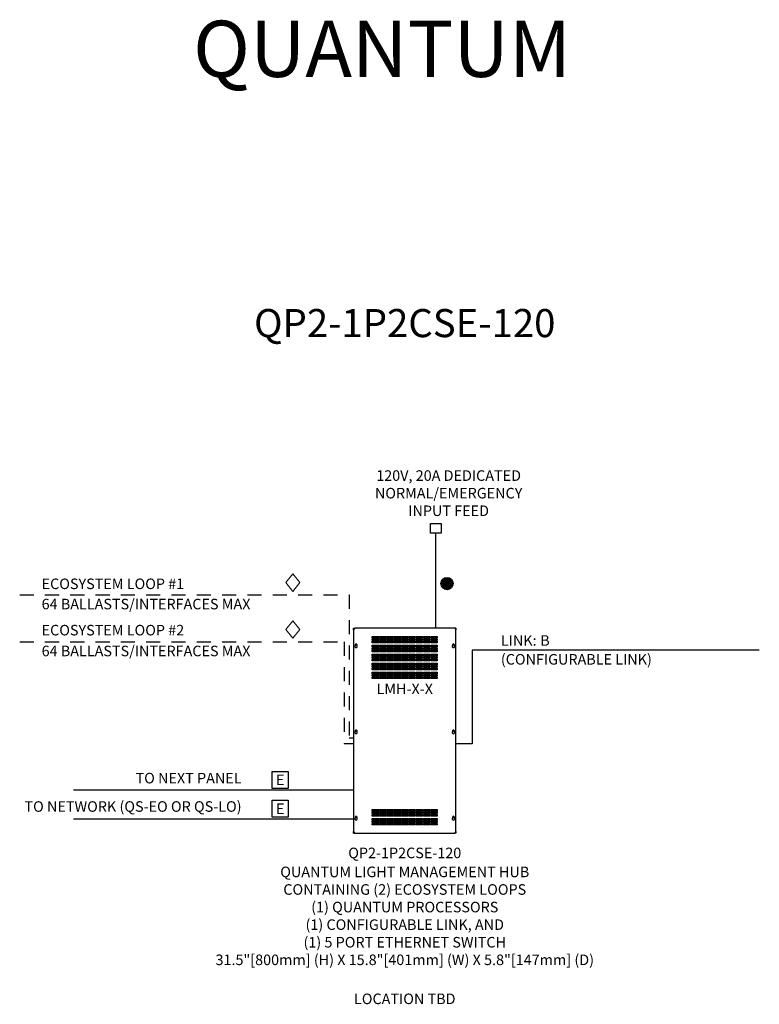
# Model space of a CAD drawing. Units: inches. Extents: x 21.1 to 60.8, y -16.6 to 21.1.
# Drawn here: x 37.8 to 44.4, y 12.4 to 21.1 of the extents above; entities that cross this region are included whole.
import ezdxf
from ezdxf.enums import TextEntityAlignment as Align

# ---------------------------------------------------------------- set-up
doc = ezdxf.new("R2010")
doc.units = ezdxf.units.IN
doc.header["$MEASUREMENT"] = 0
doc.linetypes.add('HIDDEN', pattern=[0.375, 0.25, -0.125])
doc.linetypes.add('HIDDEN2', pattern=[0.1875, 0.125, -0.0625])
for name, color, linetype in [('Device', 7, 'Continuous'), ('LUTRON - EcoSystem Loop Wiring', 3, 'HIDDEN'), ('Lutron_Address', 200, 'Continuous'), ('Lutron_Description', 7, 'Continuous'), ('Lutron_Hub_Link', 82, 'Continuous'), ('Lutron_Location', 5, 'Continuous'), ('Lutron_Part_Number', 1, 'Continuous'), ('TITLE_BLOCK', 7, 'Continuous')]:
    doc.layers.add(name, color=color, linetype=linetype)
doc.layers.add('Lutron', color=7, linetype='Continuous', lineweight=20)
doc.styles.add('_ARIAL', font='arial.ttf', dxfattribs={"height": 0.09375})
doc.styles.add('ARIAL', font='arial.ttf')

# ---------------------------------------------------------------- blocks, each defined once
blk = doc.blocks.new('2#12AWG')
at = {"linetype": 'Continuous'}
h = blk.add_hatch(color=7, dxfattribs=at)
edge = h.paths.add_edge_path()
edge.add_arc((0, 0.0793), 0.0494, 0, 360)
at = {"color": 7}
blk.add_circle((0, 0.0793), 0.0541, dxfattribs=at)
blk = doc.blocks.new('WireTypeBlock EcoSys')
at = {"layer": 'Lutron'}
for p, q in [((-0.04, 0.07), (0, 0.12)), ((0, 0.12), (0.04, 0.07)), ((0, 0.02), (-0.04, 0.07)), ((0.04, 0.07), (0, 0.02))]:
    blk.add_line(p, q, dxfattribs=at)
blk = doc.blocks.new('NETWORK_CABLE_NOTE')
blk.add_lwpolyline([(-0.0716, 0.2141), (0.0716, 0.2141), (0.0716, 0.0629), (-0.0716, 0.0629)], close=True)
at = {"style": 'ARIAL'}
blk.add_attdef('NETWORK_CABLE_TYPE', text='', height=0.0938, dxfattribs=at).set_placement((0, 0.1385), align=Align.MIDDLE_CENTER)

msp = doc.modelspace()

# ---------------------------------------------------------------- linework, layer by layer
for p, q in [((41.4449, 16.6431), (41.5391, 16.6431)), ((41.4449, 16.5568), (41.4449, 16.6431)), ((41.5391, 16.6431), (41.5391, 16.5568)), ((41.5391, 16.5568), (41.4449, 16.5568)), ((41.49, 16.5568), (41.49, 15.7133)), ((41.8159, 15.5183), (41.8159, 14.6851)), ((44.3686, 15.5183), (41.8159, 15.5183)), ((41.8159, 14.6851), (41.6718, 14.6851)), ((40.7614, 14.2737), (38.2721, 14.2737)), ((40.7614, 14.0169), (38.2721, 14.0169))]:
    msp.add_line(p, q)
at = {"layer": 'Device'}
for p, q in [((40.7614, 15.6989), (40.7614, 15.7133)), ((40.7614, 15.7133), (40.7759, 15.7133)), ((40.7614, 15.6989), (40.7614, 13.907)), ((41.6573, 15.7133), (40.7759, 15.7133)), ((41.6718, 15.7133), (41.6573, 15.7133)), ((41.6718, 15.7133), (41.6718, 15.6989)), ((41.6718, 13.907), (41.6718, 15.6989)), ((40.9276, 15.6266), (40.9276, 15.6411)), ((40.9276, 15.6411), (40.9854, 15.6411)), ((40.9854, 15.6266), (40.9276, 15.6266)), ((40.9276, 15.605), (40.9276, 15.6194)), ((40.9276, 15.6194), (40.9854, 15.6194)), ((40.9854, 15.605), (40.9276, 15.605)), ((40.9276, 15.5833), (40.9276, 15.5977)), ((40.9276, 15.5977), (40.9854, 15.5977)), ((40.9854, 15.5833), (40.9276, 15.5833)), ((40.9854, 15.6411), (40.9854, 15.6266)), ((40.9854, 15.6194), (40.9854, 15.605)), ((40.9854, 15.5977), (40.9854, 15.5833)), ((40.9926, 15.6266), (40.9926, 15.6411)), ((40.9926, 15.6411), (41.0504, 15.6411)), ((41.0504, 15.6266), (40.9926, 15.6266)), ((40.9926, 15.605), (40.9926, 15.6194)), ((40.9926, 15.6194), (41.0504, 15.6194)), ((41.0504, 15.605), (40.9926, 15.605)), ((40.9926, 15.5833), (40.9926, 15.5977)), ((40.9926, 15.5977), (41.0504, 15.5977)), ((41.0504, 15.5833), (40.9926, 15.5833)), ((41.0504, 15.6411), (41.0504, 15.6266)), ((41.0504, 15.6194), (41.0504, 15.605)), ((41.0504, 15.5977), (41.0504, 15.5833)), ((41.0576, 15.6266), (41.0576, 15.6411)), ((41.0576, 15.6411), (41.1154, 15.6411)), ((41.1154, 15.6266), (41.0576, 15.6266)), ((41.0576, 15.605), (41.0576, 15.6194)), ((41.0576, 15.6194), (41.1154, 15.6194)), ((41.1154, 15.605), (41.0576, 15.605)), ((41.0576, 15.5833), (41.0576, 15.5977)), ((41.0576, 15.5977), (41.1154, 15.5977)), ((41.1154, 15.5833), (41.0576, 15.5833)), ((41.1154, 15.6411), (41.1154, 15.6266)), ((41.1154, 15.6194), (41.1154, 15.605)), ((41.1154, 15.5977), (41.1154, 15.5833)), ((41.1227, 15.6266), (41.1227, 15.6411)), ((41.1227, 15.6411), (41.1805, 15.6411)), ((41.1805, 15.6266), (41.1227, 15.6266)), ((41.1227, 15.605), (41.1227, 15.6194)), ((41.1227, 15.6194), (41.1805, 15.6194)), ((41.1805, 15.605), (41.1227, 15.605)), ((41.1227, 15.5833), (41.1227, 15.5977)), ((41.1227, 15.5977), (41.1805, 15.5977)), ((41.1805, 15.5833), (41.1227, 15.5833)), ((41.1805, 15.6411), (41.1805, 15.6266)), ((41.1805, 15.6194), (41.1805, 15.605)), ((41.1805, 15.5977), (41.1805, 15.5833)), ((41.1877, 15.6266), (41.1877, 15.6411)), ((41.1877, 15.6411), (41.2455, 15.6411)), ((41.2455, 15.6266), (41.1877, 15.6266)), ((41.1877, 15.605), (41.1877, 15.6194)), ((41.1877, 15.6194), (41.2455, 15.6194)), ((41.2455, 15.605), (41.1877, 15.605)), ((41.1877, 15.5833), (41.1877, 15.5977)), ((41.1877, 15.5977), (41.2455, 15.5977)), ((41.2455, 15.5833), (41.1877, 15.5833)), ((41.2455, 15.6411), (41.2455, 15.6266)), ((41.2455, 15.6194), (41.2455, 15.605)), ((41.2455, 15.5977), (41.2455, 15.5833)), ((41.2527, 15.6266), (41.2527, 15.6411)), ((41.2527, 15.6411), (41.3105, 15.6411)), ((41.3105, 15.6266), (41.2527, 15.6266)), ((41.2527, 15.605), (41.2527, 15.6194)), ((41.2527, 15.6194), (41.3105, 15.6194)), ((41.3105, 15.605), (41.2527, 15.605)), ((41.2527, 15.5833), (41.2527, 15.5977)), ((41.2527, 15.5977), (41.3105, 15.5977)), ((41.3105, 15.5833), (41.2527, 15.5833)), ((41.3105, 15.6411), (41.3105, 15.6266)), ((41.3105, 15.6194), (41.3105, 15.605)), ((41.3105, 15.5977), (41.3105, 15.5833)), ((41.3178, 15.6266), (41.3178, 15.6411)), ((41.3178, 15.6411), (41.3756, 15.6411)), ((41.3756, 15.6266), (41.3178, 15.6266)), ((41.3178, 15.605), (41.3178, 15.6194)), ((41.3178, 15.6194), (41.3756, 15.6194)), ((41.3756, 15.605), (41.3178, 15.605)), ((41.3178, 15.5833), (41.3178, 15.5977)), ((41.3178, 15.5977), (41.3756, 15.5977)), ((41.3756, 15.5833), (41.3178, 15.5833)), ((41.3756, 15.6411), (41.3756, 15.6266)), ((41.3756, 15.6194), (41.3756, 15.605)), ((41.3756, 15.5977), (41.3756, 15.5833)), ((41.3828, 15.6266), (41.3828, 15.6411)), ((41.3828, 15.6411), (41.4406, 15.6411)), ((41.4406, 15.6266), (41.3828, 15.6266)), ((41.3828, 15.605), (41.3828, 15.6194)), ((41.3828, 15.6194), (41.4406, 15.6194)), ((41.4406, 15.605), (41.3828, 15.605)), ((41.3828, 15.5833), (41.3828, 15.5977)), ((41.3828, 15.5977), (41.4406, 15.5977)), ((41.4406, 15.5833), (41.3828, 15.5833)), ((41.4406, 15.6411), (41.4406, 15.6266)), ((41.4406, 15.6194), (41.4406, 15.605)), ((41.4406, 15.5977), (41.4406, 15.5833)), ((41.4478, 15.6266), (41.4478, 15.6411)), ((41.4478, 15.6411), (41.5056, 15.6411)), ((41.5056, 15.6266), (41.4478, 15.6266)), ((41.4478, 15.605), (41.4478, 15.6194)), ((41.4478, 15.6194), (41.5056, 15.6194)), ((41.5056, 15.605), (41.4478, 15.605)), ((41.4478, 15.5833), (41.4478, 15.5977)), ((41.4478, 15.5977), (41.5056, 15.5977)), ((41.5056, 15.5833), (41.4478, 15.5833)), ((41.5056, 15.6411), (41.5056, 15.6266)), ((41.5056, 15.6194), (41.5056, 15.605)), ((41.5056, 15.5977), (41.5056, 15.5833)), ((40.7785, 15.5609), (40.7785, 15.5688)), ((40.7894, 15.5688), (40.7894, 15.5609)), ((40.9276, 15.5472), (40.9276, 15.5616)), ((40.9276, 15.5616), (40.9854, 15.5616)), ((40.9854, 15.5472), (40.9276, 15.5472)), ((40.9276, 15.5255), (40.9276, 15.5399)), ((40.9276, 15.5399), (40.9854, 15.5399)), ((40.9854, 15.5255), (40.9276, 15.5255)), ((40.9276, 15.5038), (40.9276, 15.5183)), ((40.9276, 15.5183), (40.9854, 15.5183)), ((40.9854, 15.5038), (40.9276, 15.5038)), ((40.9854, 15.5616), (40.9854, 15.5472)), ((40.9854, 15.5399), (40.9854, 15.5255)), ((40.9854, 15.5183), (40.9854, 15.5038)), ((40.9926, 15.5472), (40.9926, 15.5616)), ((40.9926, 15.5616), (41.0504, 15.5616)), ((41.0504, 15.5472), (40.9926, 15.5472)), ((40.9926, 15.5255), (40.9926, 15.5399)), ((40.9926, 15.5399), (41.0504, 15.5399)), ((41.0504, 15.5255), (40.9926, 15.5255)), ((40.9926, 15.5038), (40.9926, 15.5183)), ((40.9926, 15.5183), (41.0504, 15.5183)), ((41.0504, 15.5038), (40.9926, 15.5038)), ((41.0504, 15.5616), (41.0504, 15.5472)), ((41.0504, 15.5399), (41.0504, 15.5255)), ((41.0504, 15.5183), (41.0504, 15.5038)), ((41.0576, 15.5472), (41.0576, 15.5616)), ((41.0576, 15.5616), (41.1154, 15.5616)), ((41.1154, 15.5472), (41.0576, 15.5472)), ((41.0576, 15.5255), (41.0576, 15.5399)), ((41.0576, 15.5399), (41.1154, 15.5399)), ((41.1154, 15.5255), (41.0576, 15.5255)), ((41.0576, 15.5038), (41.0576, 15.5183)), ((41.0576, 15.5183), (41.1154, 15.5183)), ((41.1154, 15.5038), (41.0576, 15.5038)), ((41.1154, 15.5616), (41.1154, 15.5472)), ((41.1154, 15.5399), (41.1154, 15.5255)), ((41.1154, 15.5183), (41.1154, 15.5038)), ((41.1227, 15.5472), (41.1227, 15.5616)), ((41.1227, 15.5616), (41.1805, 15.5616)), ((41.1805, 15.5472), (41.1227, 15.5472)), ((41.1227, 15.5255), (41.1227, 15.5399)), ((41.1227, 15.5399), (41.1805, 15.5399)), ((41.1805, 15.5255), (41.1227, 15.5255)), ((41.1227, 15.5038), (41.1227, 15.5183)), ((41.1227, 15.5183), (41.1805, 15.5183)), ((41.1805, 15.5038), (41.1227, 15.5038)), ((41.1805, 15.5616), (41.1805, 15.5472)), ((41.1805, 15.5399), (41.1805, 15.5255)), ((41.1805, 15.5183), (41.1805, 15.5038)), ((41.1877, 15.5472), (41.1877, 15.5616)), ((41.1877, 15.5616), (41.2455, 15.5616)), ((41.2455, 15.5472), (41.1877, 15.5472)), ((41.1877, 15.5255), (41.1877, 15.5399)), ((41.1877, 15.5399), (41.2455, 15.5399)), ((41.2455, 15.5255), (41.1877, 15.5255)), ((41.1877, 15.5038), (41.1877, 15.5183)), ((41.1877, 15.5183), (41.2455, 15.5183)), ((41.2455, 15.5038), (41.1877, 15.5038)), ((41.2455, 15.5616), (41.2455, 15.5472)), ((41.2455, 15.5399), (41.2455, 15.5255)), ((41.2455, 15.5183), (41.2455, 15.5038)), ((41.2527, 15.5472), (41.2527, 15.5616)), ((41.2527, 15.5616), (41.3105, 15.5616)), ((41.3105, 15.5472), (41.2527, 15.5472)), ((41.2527, 15.5255), (41.2527, 15.5399)), ((41.2527, 15.5399), (41.3105, 15.5399)), ((41.3105, 15.5255), (41.2527, 15.5255)), ((41.2527, 15.5038), (41.2527, 15.5183)), ((41.2527, 15.5183), (41.3105, 15.5183)), ((41.3105, 15.5038), (41.2527, 15.5038)), ((41.3105, 15.5616), (41.3105, 15.5472)), ((41.3105, 15.5399), (41.3105, 15.5255)), ((41.3105, 15.5183), (41.3105, 15.5038)), ((41.3178, 15.5472), (41.3178, 15.5616)), ((41.3178, 15.5616), (41.3756, 15.5616)), ((41.3756, 15.5472), (41.3178, 15.5472)), ((41.3178, 15.5255), (41.3178, 15.5399)), ((41.3178, 15.5399), (41.3756, 15.5399)), ((41.3756, 15.5255), (41.3178, 15.5255)), ((41.3178, 15.5038), (41.3178, 15.5183)), ((41.3178, 15.5183), (41.3756, 15.5183)), ((41.3756, 15.5038), (41.3178, 15.5038)), ((41.3756, 15.5616), (41.3756, 15.5472)), ((41.3756, 15.5399), (41.3756, 15.5255)), ((41.3756, 15.5183), (41.3756, 15.5038)), ((41.3828, 15.5472), (41.3828, 15.5616)), ((41.3828, 15.5616), (41.4406, 15.5616)), ((41.4406, 15.5472), (41.3828, 15.5472)), ((41.3828, 15.5255), (41.3828, 15.5399)), ((41.3828, 15.5399), (41.4406, 15.5399)), ((41.4406, 15.5255), (41.3828, 15.5255)), ((41.3828, 15.5038), (41.3828, 15.5183)), ((41.3828, 15.5183), (41.4406, 15.5183)), ((41.4406, 15.5038), (41.3828, 15.5038)), ((41.4406, 15.5616), (41.4406, 15.5472)), ((41.4406, 15.5399), (41.4406, 15.5255)), ((41.4406, 15.5183), (41.4406, 15.5038)), ((41.4478, 15.5472), (41.4478, 15.5616)), ((41.4478, 15.5616), (41.5056, 15.5616)), ((41.5056, 15.5472), (41.4478, 15.5472)), ((41.4478, 15.5255), (41.4478, 15.5399)), ((41.4478, 15.5399), (41.5056, 15.5399)), ((41.5056, 15.5255), (41.4478, 15.5255)), ((41.4478, 15.5038), (41.4478, 15.5183)), ((41.4478, 15.5183), (41.5056, 15.5183)), ((41.5056, 15.5038), (41.4478, 15.5038)), ((41.5056, 15.5616), (41.5056, 15.5472)), ((41.5056, 15.5399), (41.5056, 15.5255)), ((41.5056, 15.5183), (41.5056, 15.5038)), ((41.6438, 15.5609), (41.6438, 15.5688)), ((41.6547, 15.5688), (41.6547, 15.5609)), ((40.9276, 15.4677), (40.9276, 15.4821)), ((40.9276, 15.4821), (40.9854, 15.4821)), ((40.9854, 15.4677), (40.9276, 15.4677)), ((40.9276, 15.446), (40.9276, 15.4605)), ((40.9276, 15.4605), (40.9854, 15.4605)), ((40.9854, 15.446), (40.9276, 15.446)), ((40.9276, 15.4243), (40.9276, 15.4388)), ((40.9276, 15.4388), (40.9854, 15.4388)), ((40.9854, 15.4243), (40.9276, 15.4243)), ((40.9276, 15.3882), (40.9276, 15.4027)), ((40.9276, 15.4027), (40.9854, 15.4027)), ((40.9854, 15.4821), (40.9854, 15.4677)), ((40.9854, 15.4605), (40.9854, 15.446)), ((40.9854, 15.4388), (40.9854, 15.4243)), ((40.9854, 15.4027), (40.9854, 15.3882)), ((40.9926, 15.4677), (40.9926, 15.4821)), ((40.9926, 15.4821), (41.0504, 15.4821)), ((41.0504, 15.4677), (40.9926, 15.4677)), ((40.9926, 15.446), (40.9926, 15.4605)), ((40.9926, 15.4605), (41.0504, 15.4605)), ((41.0504, 15.446), (40.9926, 15.446)), ((40.9926, 15.4243), (40.9926, 15.4388)), ((40.9926, 15.4388), (41.0504, 15.4388)), ((41.0504, 15.4243), (40.9926, 15.4243)), ((40.9926, 15.3882), (40.9926, 15.4027)), ((40.9926, 15.4027), (41.0504, 15.4027)), ((41.0504, 15.4821), (41.0504, 15.4677)), ((41.0504, 15.4605), (41.0504, 15.446)), ((41.0504, 15.4388), (41.0504, 15.4243)), ((41.0504, 15.4027), (41.0504, 15.3882)), ((41.0576, 15.4677), (41.0576, 15.4821)), ((41.0576, 15.4821), (41.1154, 15.4821)), ((41.1154, 15.4677), (41.0576, 15.4677)), ((41.0576, 15.446), (41.0576, 15.4605)), ((41.0576, 15.4605), (41.1154, 15.4605)), ((41.1154, 15.446), (41.0576, 15.446)), ((41.0576, 15.4243), (41.0576, 15.4388)), ((41.0576, 15.4388), (41.1154, 15.4388)), ((41.1154, 15.4243), (41.0576, 15.4243)), ((41.0576, 15.3882), (41.0576, 15.4027)), ((41.0576, 15.4027), (41.1154, 15.4027)), ((41.1154, 15.4821), (41.1154, 15.4677)), ((41.1154, 15.4605), (41.1154, 15.446)), ((41.1154, 15.4388), (41.1154, 15.4243)), ((41.1154, 15.4027), (41.1154, 15.3882)), ((41.1227, 15.4677), (41.1227, 15.4821)), ((41.1227, 15.4821), (41.1805, 15.4821)), ((41.1805, 15.4677), (41.1227, 15.4677)), ((41.1227, 15.446), (41.1227, 15.4605)), ((41.1227, 15.4605), (41.1805, 15.4605)), ((41.1805, 15.446), (41.1227, 15.446)), ((41.1227, 15.4243), (41.1227, 15.4388)), ((41.1227, 15.4388), (41.1805, 15.4388)), ((41.1805, 15.4243), (41.1227, 15.4243)), ((41.1227, 15.3882), (41.1227, 15.4027)), ((41.1227, 15.4027), (41.1805, 15.4027)), ((41.1805, 15.4821), (41.1805, 15.4677)), ((41.1805, 15.4605), (41.1805, 15.446)), ((41.1805, 15.4388), (41.1805, 15.4243)), ((41.1805, 15.4027), (41.1805, 15.3882)), ((41.1877, 15.4677), (41.1877, 15.4821)), ((41.1877, 15.4821), (41.2455, 15.4821)), ((41.2455, 15.4677), (41.1877, 15.4677)), ((41.1877, 15.446), (41.1877, 15.4605)), ((41.1877, 15.4605), (41.2455, 15.4605)), ((41.2455, 15.446), (41.1877, 15.446)), ((41.1877, 15.4243), (41.1877, 15.4388)), ((41.1877, 15.4388), (41.2455, 15.4388)), ((41.2455, 15.4243), (41.1877, 15.4243)), ((41.1877, 15.3882), (41.1877, 15.4027)), ((41.1877, 15.4027), (41.2455, 15.4027)), ((41.2455, 15.4821), (41.2455, 15.4677)), ((41.2455, 15.4605), (41.2455, 15.446)), ((41.2455, 15.4388), (41.2455, 15.4243)), ((41.2455, 15.4027), (41.2455, 15.3882)), ((41.2527, 15.4677), (41.2527, 15.4821)), ((41.2527, 15.4821), (41.3105, 15.4821)), ((41.3105, 15.4677), (41.2527, 15.4677)), ((41.2527, 15.446), (41.2527, 15.4605)), ((41.2527, 15.4605), (41.3105, 15.4605)), ((41.3105, 15.446), (41.2527, 15.446)), ((41.2527, 15.4243), (41.2527, 15.4388)), ((41.2527, 15.4388), (41.3105, 15.4388)), ((41.3105, 15.4243), (41.2527, 15.4243)), ((41.2527, 15.3882), (41.2527, 15.4027)), ((41.2527, 15.4027), (41.3105, 15.4027)), ((41.3105, 15.4821), (41.3105, 15.4677)), ((41.3105, 15.4605), (41.3105, 15.446)), ((41.3105, 15.4388), (41.3105, 15.4243)), ((41.3105, 15.4027), (41.3105, 15.3882)), ((41.3178, 15.4677), (41.3178, 15.4821)), ((41.3178, 15.4821), (41.3756, 15.4821)), ((41.3756, 15.4677), (41.3178, 15.4677)), ((41.3178, 15.446), (41.3178, 15.4605)), ((41.3178, 15.4605), (41.3756, 15.4605)), ((41.3756, 15.446), (41.3178, 15.446)), ((41.3178, 15.4243), (41.3178, 15.4388)), ((41.3178, 15.4388), (41.3756, 15.4388)), ((41.3756, 15.4243), (41.3178, 15.4243)), ((41.3178, 15.3882), (41.3178, 15.4027)), ((41.3178, 15.4027), (41.3756, 15.4027)), ((41.3756, 15.4821), (41.3756, 15.4677)), ((41.3756, 15.4605), (41.3756, 15.446)), ((41.3756, 15.4388), (41.3756, 15.4243)), ((41.3756, 15.4027), (41.3756, 15.3882)), ((41.3828, 15.4677), (41.3828, 15.4821)), ((41.3828, 15.4821), (41.4406, 15.4821)), ((41.4406, 15.4677), (41.3828, 15.4677)), ((41.3828, 15.446), (41.3828, 15.4605)), ((41.3828, 15.4605), (41.4406, 15.4605)), ((41.4406, 15.446), (41.3828, 15.446)), ((41.3828, 15.4243), (41.3828, 15.4388)), ((41.3828, 15.4388), (41.4406, 15.4388)), ((41.4406, 15.4243), (41.3828, 15.4243)), ((41.3828, 15.3882), (41.3828, 15.4027)), ((41.3828, 15.4027), (41.4406, 15.4027)), ((41.4406, 15.4821), (41.4406, 15.4677)), ((41.4406, 15.4605), (41.4406, 15.446)), ((41.4406, 15.4388), (41.4406, 15.4243)), ((41.4406, 15.4027), (41.4406, 15.3882)), ((41.4478, 15.4677), (41.4478, 15.4821)), ((41.4478, 15.4821), (41.5056, 15.4821)), ((41.5056, 15.4677), (41.4478, 15.4677)), ((41.4478, 15.446), (41.4478, 15.4605)), ((41.4478, 15.4605), (41.5056, 15.4605)), ((41.5056, 15.446), (41.4478, 15.446)), ((41.4478, 15.4243), (41.4478, 15.4388)), ((41.4478, 15.4388), (41.5056, 15.4388)), ((41.5056, 15.4243), (41.4478, 15.4243)), ((41.4478, 15.3882), (41.4478, 15.4027)), ((41.4478, 15.4027), (41.5056, 15.4027)), ((41.5056, 15.4821), (41.5056, 15.4677)), ((41.5056, 15.4605), (41.5056, 15.446)), ((41.5056, 15.4388), (41.5056, 15.4243)), ((41.5056, 15.4027), (41.5056, 15.3882)), ((40.9854, 15.3882), (40.9276, 15.3882)), ((40.9276, 15.3665), (40.9276, 15.381)), ((40.9276, 15.381), (40.9854, 15.381)), ((40.9854, 15.3665), (40.9276, 15.3665)), ((40.9276, 15.3448), (40.9276, 15.3593)), ((40.9276, 15.3593), (40.9854, 15.3593)), ((40.9854, 15.3448), (40.9276, 15.3448)), ((40.9276, 15.3087), (40.9276, 15.3232)), ((40.9276, 15.3232), (40.9854, 15.3232)), ((40.9854, 15.381), (40.9854, 15.3665)), ((40.9854, 15.3593), (40.9854, 15.3448)), ((40.9854, 15.3232), (40.9854, 15.3087)), ((41.0504, 15.3882), (40.9926, 15.3882)), ((40.9926, 15.3665), (40.9926, 15.381)), ((40.9926, 15.381), (41.0504, 15.381)), ((41.0504, 15.3665), (40.9926, 15.3665)), ((40.9926, 15.3448), (40.9926, 15.3593)), ((40.9926, 15.3593), (41.0504, 15.3593)), ((41.0504, 15.3448), (40.9926, 15.3448)), ((40.9926, 15.3087), (40.9926, 15.3232)), ((40.9926, 15.3232), (41.0504, 15.3232)), ((41.0504, 15.381), (41.0504, 15.3665)), ((41.0504, 15.3593), (41.0504, 15.3448)), ((41.0504, 15.3232), (41.0504, 15.3087)), ((41.1154, 15.3882), (41.0576, 15.3882)), ((41.0576, 15.3665), (41.0576, 15.381)), ((41.0576, 15.381), (41.1154, 15.381)), ((41.1154, 15.3665), (41.0576, 15.3665)), ((41.0576, 15.3448), (41.0576, 15.3593)), ((41.0576, 15.3593), (41.1154, 15.3593)), ((41.1154, 15.3448), (41.0576, 15.3448)), ((41.0576, 15.3087), (41.0576, 15.3232)), ((41.0576, 15.3232), (41.1154, 15.3232)), ((41.1154, 15.381), (41.1154, 15.3665)), ((41.1154, 15.3593), (41.1154, 15.3448)), ((41.1154, 15.3232), (41.1154, 15.3087)), ((41.1805, 15.3882), (41.1227, 15.3882)), ((41.1227, 15.3665), (41.1227, 15.381)), ((41.1227, 15.381), (41.1805, 15.381)), ((41.1805, 15.3665), (41.1227, 15.3665)), ((41.1227, 15.3448), (41.1227, 15.3593)), ((41.1227, 15.3593), (41.1805, 15.3593)), ((41.1805, 15.3448), (41.1227, 15.3448)), ((41.1227, 15.3087), (41.1227, 15.3232)), ((41.1227, 15.3232), (41.1805, 15.3232)), ((41.1805, 15.381), (41.1805, 15.3665)), ((41.1805, 15.3593), (41.1805, 15.3448)), ((41.1805, 15.3232), (41.1805, 15.3087)), ((41.2455, 15.3882), (41.1877, 15.3882)), ((41.1877, 15.3665), (41.1877, 15.381)), ((41.1877, 15.381), (41.2455, 15.381)), ((41.2455, 15.3665), (41.1877, 15.3665)), ((41.1877, 15.3448), (41.1877, 15.3593)), ((41.1877, 15.3593), (41.2455, 15.3593)), ((41.2455, 15.3448), (41.1877, 15.3448)), ((41.1877, 15.3087), (41.1877, 15.3232)), ((41.1877, 15.3232), (41.2455, 15.3232)), ((41.2455, 15.381), (41.2455, 15.3665)), ((41.2455, 15.3593), (41.2455, 15.3448)), ((41.2455, 15.3232), (41.2455, 15.3087)), ((41.3105, 15.3882), (41.2527, 15.3882)), ((41.2527, 15.3665), (41.2527, 15.381)), ((41.2527, 15.381), (41.3105, 15.381)), ((41.3105, 15.3665), (41.2527, 15.3665)), ((41.2527, 15.3448), (41.2527, 15.3593)), ((41.2527, 15.3593), (41.3105, 15.3593)), ((41.3105, 15.3448), (41.2527, 15.3448)), ((41.2527, 15.3087), (41.2527, 15.3232)), ((41.2527, 15.3232), (41.3105, 15.3232)), ((41.3105, 15.381), (41.3105, 15.3665)), ((41.3105, 15.3593), (41.3105, 15.3448)), ((41.3105, 15.3232), (41.3105, 15.3087)), ((41.3756, 15.3882), (41.3178, 15.3882)), ((41.3178, 15.3665), (41.3178, 15.381)), ((41.3178, 15.381), (41.3756, 15.381)), ((41.3756, 15.3665), (41.3178, 15.3665)), ((41.3178, 15.3448), (41.3178, 15.3593)), ((41.3178, 15.3593), (41.3756, 15.3593)), ((41.3756, 15.3448), (41.3178, 15.3448)), ((41.3178, 15.3087), (41.3178, 15.3232)), ((41.3178, 15.3232), (41.3756, 15.3232)), ((41.3756, 15.381), (41.3756, 15.3665)), ((41.3756, 15.3593), (41.3756, 15.3448)), ((41.3756, 15.3232), (41.3756, 15.3087)), ((41.4406, 15.3882), (41.3828, 15.3882)), ((41.3828, 15.3665), (41.3828, 15.381)), ((41.3828, 15.381), (41.4406, 15.381)), ((41.4406, 15.3665), (41.3828, 15.3665)), ((41.3828, 15.3448), (41.3828, 15.3593)), ((41.3828, 15.3593), (41.4406, 15.3593)), ((41.4406, 15.3448), (41.3828, 15.3448)), ((41.3828, 15.3087), (41.3828, 15.3232)), ((41.3828, 15.3232), (41.4406, 15.3232)), ((41.4406, 15.381), (41.4406, 15.3665)), ((41.4406, 15.3593), (41.4406, 15.3448)), ((41.4406, 15.3232), (41.4406, 15.3087)), ((41.5056, 15.3882), (41.4478, 15.3882)), ((41.4478, 15.3665), (41.4478, 15.381)), ((41.4478, 15.381), (41.5056, 15.381)), ((41.5056, 15.3665), (41.4478, 15.3665)), ((41.4478, 15.3448), (41.4478, 15.3593)), ((41.4478, 15.3593), (41.5056, 15.3593)), ((41.5056, 15.3448), (41.4478, 15.3448)), ((41.4478, 15.3087), (41.4478, 15.3232)), ((41.4478, 15.3232), (41.5056, 15.3232)), ((41.5056, 15.381), (41.5056, 15.3665)), ((41.5056, 15.3593), (41.5056, 15.3448)), ((41.5056, 15.3232), (41.5056, 15.3087)), ((40.9854, 15.3087), (40.9276, 15.3087)), ((40.9276, 15.287), (40.9276, 15.3015)), ((40.9276, 15.3015), (40.9854, 15.3015)), ((40.9854, 15.287), (40.9276, 15.287)), ((40.9276, 15.2654), (40.9276, 15.2798)), ((40.9276, 15.2798), (40.9854, 15.2798)), ((40.9854, 15.2654), (40.9276, 15.2654)), ((40.9854, 15.3015), (40.9854, 15.287)), ((40.9854, 15.2798), (40.9854, 15.2654)), ((41.0504, 15.3087), (40.9926, 15.3087)), ((40.9926, 15.287), (40.9926, 15.3015)), ((40.9926, 15.3015), (41.0504, 15.3015)), ((41.0504, 15.287), (40.9926, 15.287)), ((40.9926, 15.2654), (40.9926, 15.2798)), ((40.9926, 15.2798), (41.0504, 15.2798)), ((41.0504, 15.2654), (40.9926, 15.2654)), ((41.0504, 15.3015), (41.0504, 15.287)), ((41.0504, 15.2798), (41.0504, 15.2654)), ((41.1154, 15.3087), (41.0576, 15.3087)), ((41.0576, 15.287), (41.0576, 15.3015)), ((41.0576, 15.3015), (41.1154, 15.3015)), ((41.1154, 15.287), (41.0576, 15.287)), ((41.0576, 15.2654), (41.0576, 15.2798)), ((41.0576, 15.2798), (41.1154, 15.2798)), ((41.1154, 15.2654), (41.0576, 15.2654)), ((41.1154, 15.3015), (41.1154, 15.287)), ((41.1154, 15.2798), (41.1154, 15.2654)), ((41.1805, 15.3087), (41.1227, 15.3087)), ((41.1227, 15.287), (41.1227, 15.3015)), ((41.1227, 15.3015), (41.1805, 15.3015)), ((41.1805, 15.287), (41.1227, 15.287)), ((41.1227, 15.2654), (41.1227, 15.2798)), ((41.1227, 15.2798), (41.1805, 15.2798)), ((41.1805, 15.2654), (41.1227, 15.2654)), ((41.1805, 15.3015), (41.1805, 15.287)), ((41.1805, 15.2798), (41.1805, 15.2654)), ((41.2455, 15.3087), (41.1877, 15.3087)), ((41.1877, 15.287), (41.1877, 15.3015)), ((41.1877, 15.3015), (41.2455, 15.3015)), ((41.2455, 15.287), (41.1877, 15.287)), ((41.1877, 15.2654), (41.1877, 15.2798)), ((41.1877, 15.2798), (41.2455, 15.2798)), ((41.2455, 15.2654), (41.1877, 15.2654)), ((41.2455, 15.3015), (41.2455, 15.287)), ((41.2455, 15.2798), (41.2455, 15.2654)), ((41.3105, 15.3087), (41.2527, 15.3087)), ((41.2527, 15.287), (41.2527, 15.3015)), ((41.2527, 15.3015), (41.3105, 15.3015)), ((41.3105, 15.287), (41.2527, 15.287)), ((41.2527, 15.2654), (41.2527, 15.2798)), ((41.2527, 15.2798), (41.3105, 15.2798)), ((41.3105, 15.2654), (41.2527, 15.2654)), ((41.3105, 15.3015), (41.3105, 15.287)), ((41.3105, 15.2798), (41.3105, 15.2654)), ((41.3756, 15.3087), (41.3178, 15.3087)), ((41.3178, 15.287), (41.3178, 15.3015)), ((41.3178, 15.3015), (41.3756, 15.3015)), ((41.3756, 15.287), (41.3178, 15.287)), ((41.3178, 15.2654), (41.3178, 15.2798)), ((41.3178, 15.2798), (41.3756, 15.2798)), ((41.3756, 15.2654), (41.3178, 15.2654)), ((41.3756, 15.3015), (41.3756, 15.287)), ((41.3756, 15.2798), (41.3756, 15.2654)), ((41.4406, 15.3087), (41.3828, 15.3087)), ((41.3828, 15.287), (41.3828, 15.3015)), ((41.3828, 15.3015), (41.4406, 15.3015)), ((41.4406, 15.287), (41.3828, 15.287)), ((41.3828, 15.2654), (41.3828, 15.2798)), ((41.3828, 15.2798), (41.4406, 15.2798)), ((41.4406, 15.2654), (41.3828, 15.2654)), ((41.4406, 15.3015), (41.4406, 15.287)), ((41.4406, 15.2798), (41.4406, 15.2654)), ((41.5056, 15.3087), (41.4478, 15.3087)), ((41.4478, 15.287), (41.4478, 15.3015)), ((41.4478, 15.3015), (41.5056, 15.3015)), ((41.5056, 15.287), (41.4478, 15.287)), ((41.4478, 15.2654), (41.4478, 15.2798)), ((41.4478, 15.2798), (41.5056, 15.2798)), ((41.5056, 15.2654), (41.4478, 15.2654)), ((41.5056, 15.3015), (41.5056, 15.287)), ((41.5056, 15.2798), (41.5056, 15.2654)), ((40.7785, 14.795), (40.7785, 14.803)), ((40.7894, 14.803), (40.7894, 14.795)), ((41.6438, 14.795), (41.6438, 14.803)), ((41.6547, 14.803), (41.6547, 14.795)), ((40.9276, 14.1021), (40.9854, 14.1021)), ((40.9276, 14.0876), (40.9276, 14.1021)), ((40.9854, 14.0876), (40.9276, 14.0876)), ((40.9854, 14.1021), (40.9854, 14.0876)), ((40.9926, 14.1021), (41.0504, 14.1021)), ((40.9926, 14.0876), (40.9926, 14.1021)), ((41.0504, 14.0876), (40.9926, 14.0876)), ((41.0504, 14.1021), (41.0504, 14.0876)), ((41.0576, 14.1021), (41.1154, 14.1021)), ((41.0576, 14.0876), (41.0576, 14.1021)), ((41.1154, 14.0876), (41.0576, 14.0876)), ((41.1154, 14.1021), (41.1154, 14.0876)), ((41.1227, 14.1021), (41.1805, 14.1021)), ((41.1227, 14.0876), (41.1227, 14.1021)), ((41.1805, 14.0876), (41.1227, 14.0876)), ((41.1805, 14.1021), (41.1805, 14.0876)), ((41.1877, 14.1021), (41.2455, 14.1021)), ((41.1877, 14.0876), (41.1877, 14.1021)), ((41.2455, 14.0876), (41.1877, 14.0876)), ((41.2455, 14.1021), (41.2455, 14.0876)), ((41.2527, 14.1021), (41.3105, 14.1021)), ((41.2527, 14.0876), (41.2527, 14.1021)), ((41.3105, 14.0876), (41.2527, 14.0876)), ((41.3105, 14.1021), (41.3105, 14.0876)), ((41.3178, 14.1021), (41.3756, 14.1021)), ((41.3178, 14.0876), (41.3178, 14.1021)), ((41.3756, 14.0876), (41.3178, 14.0876)), ((41.3756, 14.1021), (41.3756, 14.0876)), ((41.3828, 14.1021), (41.4406, 14.1021)), ((41.3828, 14.0876), (41.3828, 14.1021)), ((41.4406, 14.0876), (41.3828, 14.0876)), ((41.4406, 14.1021), (41.4406, 14.0876)), ((41.4478, 14.1021), (41.5056, 14.1021)), ((41.4478, 14.0876), (41.4478, 14.1021)), ((41.5056, 14.0876), (41.4478, 14.0876)), ((41.5056, 14.1021), (41.5056, 14.0876)), ((40.7785, 14.0291), (40.7785, 14.0371)), ((40.7894, 14.0371), (40.7894, 14.0291)), ((40.9276, 14.0804), (40.9854, 14.0804)), ((40.9276, 14.066), (40.9276, 14.0804)), ((40.9854, 14.066), (40.9276, 14.066)), ((40.9276, 14.0587), (40.9854, 14.0587)), ((40.9276, 14.0443), (40.9276, 14.0587)), ((40.9854, 14.0443), (40.9276, 14.0443)), ((40.9276, 14.0226), (40.9854, 14.0226)), ((40.9276, 14.0082), (40.9276, 14.0226)), ((40.9854, 14.0082), (40.9276, 14.0082)), ((40.9276, 14.0009), (40.9854, 14.0009)), ((40.9276, 13.9865), (40.9276, 14.0009)), ((40.9854, 14.0804), (40.9854, 14.066)), ((40.9854, 14.0587), (40.9854, 14.0443)), ((40.9854, 14.0226), (40.9854, 14.0082)), ((40.9854, 14.0009), (40.9854, 13.9865)), ((40.9926, 14.0804), (41.0504, 14.0804)), ((40.9926, 14.066), (40.9926, 14.0804)), ((41.0504, 14.066), (40.9926, 14.066)), ((40.9926, 14.0587), (41.0504, 14.0587)), ((40.9926, 14.0443), (40.9926, 14.0587)), ((41.0504, 14.0443), (40.9926, 14.0443)), ((40.9926, 14.0226), (41.0504, 14.0226)), ((40.9926, 14.0082), (40.9926, 14.0226)), ((41.0504, 14.0082), (40.9926, 14.0082)), ((40.9926, 14.0009), (41.0504, 14.0009)), ((40.9926, 13.9865), (40.9926, 14.0009)), ((41.0504, 14.0804), (41.0504, 14.066)), ((41.0504, 14.0587), (41.0504, 14.0443)), ((41.0504, 14.0226), (41.0504, 14.0082)), ((41.0504, 14.0009), (41.0504, 13.9865)), ((41.0576, 14.0804), (41.1154, 14.0804)), ((41.0576, 14.066), (41.0576, 14.0804)), ((41.1154, 14.066), (41.0576, 14.066)), ((41.0576, 14.0587), (41.1154, 14.0587)), ((41.0576, 14.0443), (41.0576, 14.0587)), ((41.1154, 14.0443), (41.0576, 14.0443)), ((41.0576, 14.0226), (41.1154, 14.0226)), ((41.0576, 14.0082), (41.0576, 14.0226)), ((41.1154, 14.0082), (41.0576, 14.0082)), ((41.0576, 14.0009), (41.1154, 14.0009)), ((41.0576, 13.9865), (41.0576, 14.0009)), ((41.1154, 14.0804), (41.1154, 14.066)), ((41.1154, 14.0587), (41.1154, 14.0443)), ((41.1154, 14.0226), (41.1154, 14.0082)), ((41.1154, 14.0009), (41.1154, 13.9865)), ((41.1227, 14.0804), (41.1805, 14.0804)), ((41.1227, 14.066), (41.1227, 14.0804)), ((41.1805, 14.066), (41.1227, 14.066)), ((41.1227, 14.0587), (41.1805, 14.0587)), ((41.1227, 14.0443), (41.1227, 14.0587)), ((41.1805, 14.0443), (41.1227, 14.0443)), ((41.1227, 14.0226), (41.1805, 14.0226)), ((41.1227, 14.0082), (41.1227, 14.0226)), ((41.1805, 14.0082), (41.1227, 14.0082)), ((41.1227, 14.0009), (41.1805, 14.0009)), ((41.1227, 13.9865), (41.1227, 14.0009)), ((41.1805, 14.0804), (41.1805, 14.066)), ((41.1805, 14.0587), (41.1805, 14.0443)), ((41.1805, 14.0226), (41.1805, 14.0082)), ((41.1805, 14.0009), (41.1805, 13.9865)), ((41.1877, 14.0804), (41.2455, 14.0804)), ((41.1877, 14.066), (41.1877, 14.0804)), ((41.2455, 14.066), (41.1877, 14.066)), ((41.1877, 14.0587), (41.2455, 14.0587)), ((41.1877, 14.0443), (41.1877, 14.0587)), ((41.2455, 14.0443), (41.1877, 14.0443)), ((41.1877, 14.0226), (41.2455, 14.0226)), ((41.1877, 14.0082), (41.1877, 14.0226)), ((41.2455, 14.0082), (41.1877, 14.0082)), ((41.1877, 14.0009), (41.2455, 14.0009)), ((41.1877, 13.9865), (41.1877, 14.0009)), ((41.2455, 14.0804), (41.2455, 14.066)), ((41.2455, 14.0587), (41.2455, 14.0443)), ((41.2455, 14.0226), (41.2455, 14.0082)), ((41.2455, 14.0009), (41.2455, 13.9865)), ((41.2527, 14.0804), (41.3105, 14.0804)), ((41.2527, 14.066), (41.2527, 14.0804)), ((41.3105, 14.066), (41.2527, 14.066)), ((41.2527, 14.0587), (41.3105, 14.0587)), ((41.2527, 14.0443), (41.2527, 14.0587)), ((41.3105, 14.0443), (41.2527, 14.0443)), ((41.2527, 14.0226), (41.3105, 14.0226)), ((41.2527, 14.0082), (41.2527, 14.0226)), ((41.3105, 14.0082), (41.2527, 14.0082)), ((41.2527, 14.0009), (41.3105, 14.0009)), ((41.2527, 13.9865), (41.2527, 14.0009)), ((41.3105, 14.0804), (41.3105, 14.066)), ((41.3105, 14.0587), (41.3105, 14.0443)), ((41.3105, 14.0226), (41.3105, 14.0082)), ((41.3105, 14.0009), (41.3105, 13.9865)), ((41.3178, 14.0804), (41.3756, 14.0804)), ((41.3178, 14.066), (41.3178, 14.0804)), ((41.3756, 14.066), (41.3178, 14.066)), ((41.3178, 14.0587), (41.3756, 14.0587)), ((41.3178, 14.0443), (41.3178, 14.0587)), ((41.3756, 14.0443), (41.3178, 14.0443)), ((41.3178, 14.0226), (41.3756, 14.0226)), ((41.3178, 14.0082), (41.3178, 14.0226)), ((41.3756, 14.0082), (41.3178, 14.0082)), ((41.3178, 14.0009), (41.3756, 14.0009)), ((41.3178, 13.9865), (41.3178, 14.0009)), ((41.3756, 14.0804), (41.3756, 14.066)), ((41.3756, 14.0587), (41.3756, 14.0443)), ((41.3756, 14.0226), (41.3756, 14.0082)), ((41.3756, 14.0009), (41.3756, 13.9865)), ((41.3828, 14.0804), (41.4406, 14.0804)), ((41.3828, 14.066), (41.3828, 14.0804)), ((41.4406, 14.066), (41.3828, 14.066)), ((41.3828, 14.0587), (41.4406, 14.0587)), ((41.3828, 14.0443), (41.3828, 14.0587)), ((41.4406, 14.0443), (41.3828, 14.0443)), ((41.3828, 14.0226), (41.4406, 14.0226)), ((41.3828, 14.0082), (41.3828, 14.0226)), ((41.4406, 14.0082), (41.3828, 14.0082)), ((41.3828, 14.0009), (41.4406, 14.0009)), ((41.3828, 13.9865), (41.3828, 14.0009)), ((41.4406, 14.0804), (41.4406, 14.066)), ((41.4406, 14.0587), (41.4406, 14.0443)), ((41.4406, 14.0226), (41.4406, 14.0082)), ((41.4406, 14.0009), (41.4406, 13.9865)), ((41.4478, 14.0804), (41.5056, 14.0804)), ((41.4478, 14.066), (41.4478, 14.0804)), ((41.5056, 14.066), (41.4478, 14.066)), ((41.4478, 14.0587), (41.5056, 14.0587)), ((41.4478, 14.0443), (41.4478, 14.0587)), ((41.5056, 14.0443), (41.4478, 14.0443)), ((41.4478, 14.0226), (41.5056, 14.0226)), ((41.4478, 14.0082), (41.4478, 14.0226)), ((41.5056, 14.0082), (41.4478, 14.0082)), ((41.4478, 14.0009), (41.5056, 14.0009)), ((41.4478, 13.9865), (41.4478, 14.0009)), ((41.5056, 14.0804), (41.5056, 14.066)), ((41.5056, 14.0587), (41.5056, 14.0443)), ((41.5056, 14.0226), (41.5056, 14.0082)), ((41.5056, 14.0009), (41.5056, 13.9865)), ((41.6438, 14.0291), (41.6438, 14.0371)), ((41.6547, 14.0371), (41.6547, 14.0291)), ((40.9854, 13.9865), (40.9276, 13.9865)), ((40.9276, 13.9793), (40.9854, 13.9793)), ((40.9276, 13.9648), (40.9276, 13.9793)), ((40.9854, 13.9648), (40.9276, 13.9648)), ((40.9854, 13.9793), (40.9854, 13.9648)), ((41.0504, 13.9865), (40.9926, 13.9865)), ((40.9926, 13.9793), (41.0504, 13.9793)), ((40.9926, 13.9648), (40.9926, 13.9793)), ((41.0504, 13.9648), (40.9926, 13.9648)), ((41.0504, 13.9793), (41.0504, 13.9648)), ((41.1154, 13.9865), (41.0576, 13.9865)), ((41.0576, 13.9793), (41.1154, 13.9793)), ((41.0576, 13.9648), (41.0576, 13.9793)), ((41.1154, 13.9648), (41.0576, 13.9648)), ((41.1154, 13.9793), (41.1154, 13.9648)), ((41.1805, 13.9865), (41.1227, 13.9865)), ((41.1227, 13.9793), (41.1805, 13.9793)), ((41.1227, 13.9648), (41.1227, 13.9793)), ((41.1805, 13.9648), (41.1227, 13.9648)), ((41.1805, 13.9793), (41.1805, 13.9648)), ((41.2455, 13.9865), (41.1877, 13.9865)), ((41.1877, 13.9793), (41.2455, 13.9793)), ((41.1877, 13.9648), (41.1877, 13.9793)), ((41.2455, 13.9648), (41.1877, 13.9648)), ((41.2455, 13.9793), (41.2455, 13.9648)), ((41.3105, 13.9865), (41.2527, 13.9865)), ((41.2527, 13.9793), (41.3105, 13.9793)), ((41.2527, 13.9648), (41.2527, 13.9793)), ((41.3105, 13.9648), (41.2527, 13.9648)), ((41.3105, 13.9793), (41.3105, 13.9648)), ((41.3756, 13.9865), (41.3178, 13.9865)), ((41.3178, 13.9793), (41.3756, 13.9793)), ((41.3178, 13.9648), (41.3178, 13.9793)), ((41.3756, 13.9648), (41.3178, 13.9648)), ((41.3756, 13.9793), (41.3756, 13.9648)), ((41.4406, 13.9865), (41.3828, 13.9865)), ((41.3828, 13.9793), (41.4406, 13.9793)), ((41.3828, 13.9648), (41.3828, 13.9793)), ((41.4406, 13.9648), (41.3828, 13.9648)), ((41.4406, 13.9793), (41.4406, 13.9648)), ((41.5056, 13.9865), (41.4478, 13.9865)), ((41.4478, 13.9793), (41.5056, 13.9793)), ((41.4478, 13.9648), (41.4478, 13.9793)), ((41.5056, 13.9648), (41.4478, 13.9648)), ((41.5056, 13.9793), (41.5056, 13.9648)), ((40.7614, 13.8926), (40.7614, 13.907)), ((40.7614, 13.8926), (40.7759, 13.8926)), ((40.7759, 13.8926), (41.6573, 13.8926)), ((41.6718, 13.8926), (41.6573, 13.8926)), ((41.6718, 13.907), (41.6718, 13.8926))]:
    msp.add_line(p, q, dxfattribs=at)
for centre in [(40.7839, 15.5688), (41.6492, 15.5688), (40.7839, 14.803), (41.6492, 14.803), (40.7839, 14.0371), (41.6492, 14.0371)]:
    msp.add_circle(centre, 0.00422, dxfattribs=at)
for centre, radius, start, end in [((40.7759, 15.6989), 0.0145, 90, 180), ((41.6573, 15.6989), 0.0145, 0, 90), ((40.7839, 15.5688), 0.00542, 0, 180), ((41.6492, 15.5688), 0.00542, 0, 180), ((40.7839, 15.5515), 0.0108, 120, 60), ((41.6492, 15.5515), 0.0108, 120, 60), ((40.7839, 14.7856), 0.0108, 120, 60), ((40.7839, 14.803), 0.00542, 0, 180), ((41.6492, 14.7856), 0.0108, 120, 60), ((41.6492, 14.803), 0.00542, 0, 180), ((40.7839, 14.0197), 0.0108, 120, 60), ((40.7839, 14.0371), 0.00542, 0, 180), ((41.6492, 14.0197), 0.0108, 120, 60), ((41.6492, 14.0371), 0.00542, 0, 180), ((40.7759, 13.907), 0.0145, 180, 270), ((41.6573, 13.907), 0.0145, 270, 0)]:
    msp.add_arc(centre, radius, start, end, dxfattribs=at)
at = {"layer": 'LUTRON - EcoSystem Loop Wiring', "linetype": 'HIDDEN2'}
for p, q in [((37.7932, 16.0094), (40.7218, 16.0094)), ((40.7218, 16.0094), (40.7218, 14.7396)), ((37.7932, 15.5925), (40.6765, 15.5925)), ((40.6765, 15.5925), (40.6765, 14.69))]:
    msp.add_line(p, q, dxfattribs=at)
at = {"layer": 'LUTRON - EcoSystem Loop Wiring'}
for p, q in [((40.7218, 14.7396), (40.7614, 14.7396)), ((40.6765, 14.69), (40.7614, 14.69))]:
    msp.add_line(p, q, dxfattribs=at)

# ---------------------------------------------------------------- block references
msp.add_blockref('2#12AWG', (41.5924, 16.0304))
for p in [(40.1098, 14.2273), (40.1098, 13.9705)]:
    msp.add_blockref('NETWORK_CABLE_NOTE', p).add_auto_attribs({'NETWORK_CABLE_TYPE': 'E'})
at = {"layer": 'Lutron', "xscale": 1.5625, "yscale": 1.5625, "zscale": 1.5625}
for p in [(40.221, 16.0094), (40.221, 15.5925)]:
    msp.add_blockref('WireTypeBlock EcoSys', p, dxfattribs=at)

# ---------------------------------------------------------------- texts
at = {"style": 'ARIAL'}
msp.add_text('(CONFIGURABLE LINK)', height=0.09375, dxfattribs=at).set_placement((42.071, 15.4837), align=Align.TOP_LEFT)
for s, p in [('TO NEXT PANEL', (39.7658, 14.4281)), ('TO NETWORK (QS-EO OR QS-LO)', (39.7658, 14.1758))]:
    msp.add_text(s, height=0.09375, dxfattribs=at).set_placement(p, align=Align.TOP_RIGHT)
at = {"char_height": 0.09375, "style": '_ARIAL'}
for s, insert, attachment_point in [('120V, 20A DEDICATED\\PNORMAL/EMERGENCY\\PINPUT FEED', (41.6066, 17.1166), 2), ('ECOSYSTEM LOOP #1', (37.9882, 16.1547), 1), ('64 BALLASTS/INTERFACES MAX', (37.9882, 15.9748), 1), ('ECOSYSTEM LOOP #2', (37.9882, 15.743), 1), ('LINK:', (42.071, 15.6515), 1), ('64 BALLASTS/INTERFACES MAX', (37.9882, 15.5579), 1)]:
    msp.add_mtext(s, dxfattribs=dict(at, insert=insert, attachment_point=attachment_point))
at = {"layer": 'Lutron_Address', "style": 'ARIAL'}
msp.add_text('LMH-X-X', height=0.09375, dxfattribs=at).set_placement((41.2166, 15.2215), align=Align.TOP_CENTER)
at = {"layer": 'Lutron_Description', "insert": (41.2166, 13.5948), "char_height": 0.09375, "width": 3.692276, "attachment_point": 2, "style": 'ARIAL'}
msp.add_mtext('QUANTUM LIGHT MANAGEMENT HUB\\PCONTAINING (2) ECOSYSTEM LOOPS\\P(1) QUANTUM PROCESSORS\\P(1) CONFIGURABLE LINK, AND\\P(1) 5 PORT ETHERNET SWITCH\\P31.5"[800mm] (H) X 15.8"[401mm] (W) X 5.8"[147mm] (D)', dxfattribs=at)
at = {"layer": 'Lutron_Hub_Link', "style": 'ARIAL'}
msp.add_text('B', height=0.0938, dxfattribs=at).set_placement((42.4209, 15.6515), align=Align.TOP_LEFT)
at = {"layer": 'Lutron_Location', "style": 'ARIAL'}
msp.add_text('LOCATION TBD', height=0.09375, dxfattribs=at).set_placement((41.2166, 12.4667), align=Align.TOP_CENTER)
at = {"layer": 'Lutron_Part_Number', "style": 'ARIAL'}
msp.add_text('QP2-1P2CSE-120', height=0.09375, dxfattribs=at).set_placement((41.2166, 13.7634), align=Align.TOP_CENTER)
at = {"layer": 'TITLE_BLOCK', "linetype": 'Continuous', "style": 'ARIAL'}
msp.add_text('QUANTUM', height=0.5, dxfattribs=at).set_placement((39.3348, 20.6118))
at = {"layer": 'TITLE_BLOCK', "color": 3, "linetype": 'Continuous', "style": 'ARIAL'}
msp.add_text('QP2-1P2CSE-120', height=0.25, dxfattribs=at).set_placement((41.2166, 18.2996), align=Align.CENTER)

doc.saveas('drawing.dxf')
